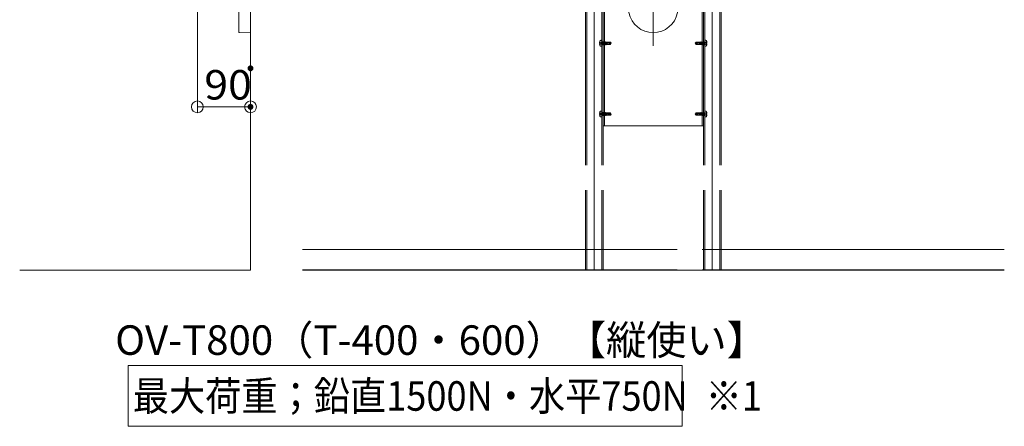
# Model space of a CAD drawing. Units: millimetres. Extents: x -798 to 810, y -558 to 550.
# Drawn here: x 165 to 499, y 137 to 275 of the extents above; entities that cross this region are included whole.
import ezdxf

# ---------------------------------------------------------------- set-up
doc = ezdxf.new("R2010")
doc.units = ezdxf.units.MM
doc.header["$LTSCALE"] = 5
for name, pattern in [('JWW_CENTERX2', [27.093333, 22.013333, -1.693333, 1.693333, -1.693333]), ('JWW_DASHED3', [3.386667, 2.54, -0.846667]), ('JWW_DASHEDX2', [27.093333, 25.4, -1.693333])]:
    doc.linetypes.add(name, pattern=pattern)
for name, color, linetype in [('02壁', 7, 'Continuous'), ('06仕上投影', 7, 'Continuous'), ('1', 7, 'Continuous'), ('10ユーザー', 7, 'Continuous'), ('6文字', 7, 'Continuous'), ('CENTER', 7, 'Continuous'), ('moji', 7, 'Continuous'), ('shade', 7, 'Continuous'), ('製品', 7, 'Continuous')]:
    doc.layers.add(name, color=color, linetype=linetype)
doc.styles.add('ＭＳ ゴシック', font='txt', dxfattribs={"height": 1})
doc.styles.add('ＭＳ Ｐゴシック', font='txt', dxfattribs={"height": 1})

# ---------------------------------------------------------------- blocks, each defined once
blk = doc.blocks.new('_ORIGIN_0-9_')
at = {"layer": '6文字', "color": 1, "linetype": 'Continuous', "lineweight": 5}
blk.add_line((0, 0), (-1, 0), dxfattribs=at)
blk.add_circle((0, 0), 0.5, dxfattribs=at)

msp = doc.modelspace()

# ---------------------------------------------------------------- linework, layer by layer
at = {"layer": '02壁', "color": 8, "linetype": 'Continuous', "lineweight": 5}
msp.add_line((261.33, 190.34), (499.31, 190.34), dxfattribs=at)
at = {"layer": '06仕上投影', "color": 4, "linetype": 'Continuous', "lineweight": 5}
for p, q in [((243.66, 287.64), (243.66, 270.96)), ((239.66, 279.3), (239.66, 271.17)), ((239.66, 275.3), (239.71, 275.3)), ((243.6, 270.9), (239.85, 270.97))]:
    msp.add_line(p, q, dxfattribs=at)
for centre, radius, start, end in [((380.25, 279.32), 8.4, 112.3931, 67.6078), ((239.86, 271.17), 0.2, 180, 269), ((243.6, 270.96), 0.06, 269, 0)]:
    msp.add_arc(centre, radius, start, end, dxfattribs=at)
at = {"layer": '1', "color": 7, "linetype": 'Continuous', "lineweight": 5}
for p, q in [((243.66, 485.51), (243.66, 190.34)), ((243.66, 190.34), (165.38, 190.34))]:
    msp.add_line(p, q, dxfattribs=at)
at = {"layer": '10ユーザー', "color": 4, "linetype": 'Continuous', "lineweight": 5}
for p, q in [((202.16, 158.02), (390.04, 158.02)), ((202.16, 137.45), (202.16, 158.02)), ((390.04, 158.02), (390.04, 137.45)), ((390.04, 137.45), (202.16, 137.45))]:
    msp.add_line(p, q, dxfattribs=at)
at = {"layer": '6文字', "color": 1, "linetype": 'Continuous', "lineweight": 5}
for p, q in [((225.66, 289.3), (225.66, 243.74)), ((243.66, 254.82), (243.66, 243.74)), ((229.66, 245.74), (239.66, 245.74))]:
    msp.add_line(p, q, dxfattribs=at)
at = {"layer": 'CENTER', "color": 5, "linetype": 'JWW_CENTERX2', "lineweight": 5}
for p, q in [((360.25, 190.46), (360.25, 488.4)), ((400.25, 190.46), (400.25, 488.4))]:
    msp.add_line(p, q, dxfattribs=at)
at = {"layer": 'CENTER', "color": 5, "linetype": 'JWW_CENTERX2', "lineweight": 9}
msp.add_line((380.25, 266.39), (380.25, 451.92), dxfattribs=at)
at = {"layer": 'DEFPOINTS', "color": 1, "linetype": 'Continuous', "lineweight": 5, "const_width": 1}
for points in [[(244.16, 258.82, 0.414214), (243.66, 259.32, 0.414214), (243.16, 258.82, 0.414214), (243.66, 258.32, 0.414214)], [(244.16, 245.74, 0.414214), (243.66, 246.24, 0.414214), (243.16, 245.74, 0.414214), (243.66, 245.24, 0.414214)]]:
    msp.add_lwpolyline(points, format="xyb", close=True, dxfattribs=at)
at = {"layer": 'shade', "color": 6, "linetype": 'JWW_DASHEDX2', "lineweight": 15}
for p, q in [((357.25, 488.4), (357.25, 190.46)), ((357.71, 488.4), (357.71, 190.46)), ((362.79, 488.4), (362.79, 190.46)), ((363.25, 488.4), (363.25, 190.46)), ((397.25, 488.4), (397.25, 190.46)), ((397.71, 488.4), (397.71, 190.46)), ((402.79, 488.4), (402.79, 190.46)), ((403.25, 488.4), (403.25, 190.46)), ((363.71, 319.32), (363.71, 239.32)), ((396.79, 319.32), (396.79, 239.32)), ((397.25, 239.32), (363.25, 239.32)), ((261.33, 197.34), (499.31, 197.34)), ((261.33, 190.46), (499.31, 190.46))]:
    msp.add_line(p, q, dxfattribs=at)
at = {"layer": '製品', "color": 6, "linetype": 'JWW_DASHED3', "lineweight": 5}
for p, q in [((362.05, 267.44), (362.17, 267.44)), ((362.17, 267.2), (362.05, 267.2)), ((362.12, 267.87), (362.18, 267.83)), ((362.17, 267.44), (362.17, 267.2)), ((362.24, 267.8), (362.3, 267.76)), ((362.24, 267.44), (362.3, 267.44)), ((362.24, 267.2), (362.3, 267.2)), ((362.36, 267.72), (362.41, 267.68)), ((362.37, 267.44), (362.44, 267.44)), ((362.37, 267.2), (362.44, 267.2)), ((362.47, 267.64), (362.53, 267.6)), ((362.5, 267.44), (362.57, 267.44)), ((362.5, 267.2), (362.57, 267.2)), ((362.59, 267.56), (362.65, 267.52)), ((362.63, 267.44), (362.7, 267.44)), ((362.63, 267.2), (362.7, 267.2)), ((362.71, 267.48), (362.77, 267.44)), ((362.71, 267.16), (362.77, 267.2)), ((362.77, 267.39), (362.77, 267.34)), ((362.77, 267.29), (362.77, 267.24)), ((362.79, 268.11), (362.79, 266.53)), ((362.79, 267.71), (362.82, 267.71)), ((363.01, 266.93), (362.79, 267.52)), ((362.79, 267.35), (362.83, 267.2)), ((362.79, 267.16), (362.91, 266.82)), ((362.83, 267.2), (362.8, 267.15)), ((362.8, 267.15), (362.85, 267.12)), ((362.91, 267.82), (362.82, 267.71)), ((362.82, 267.71), (363.14, 266.82)), ((362.92, 267.18), (362.83, 267.2)), ((362.85, 267.12), (362.92, 267.18)), ((362.91, 267.82), (363.04, 267.26)), ((363.24, 266.93), (362.91, 267.82)), ((362.95, 267.71), (363.05, 267.71)), ((363.04, 267.26), (363, 267.2)), ((363, 267.2), (363.06, 267.18)), ((363.13, 267.24), (363.04, 267.26)), ((363.14, 267.82), (363.05, 267.71)), ((363.05, 267.71), (363.37, 266.82)), ((363.06, 267.18), (363.13, 267.24)), ((363.06, 267.18), (363.14, 266.82)), ((363.14, 267.82), (363.26, 267.31)), ((363.47, 266.93), (363.14, 267.82)), ((363.18, 267.71), (363.28, 267.71)), ((363.26, 267.31), (363.21, 267.26)), ((363.21, 267.26), (363.28, 267.24)), ((363.34, 267.29), (363.26, 267.31)), ((363.37, 267.82), (363.28, 267.71)), ((363.28, 267.71), (363.6, 266.82)), ((363.28, 267.24), (363.34, 267.29)), ((363.28, 267.24), (363.37, 266.82)), ((363.37, 267.82), (363.48, 267.37)), ((363.7, 266.93), (363.37, 267.82)), ((363.41, 267.71), (363.51, 267.71)), ((363.48, 267.37), (363.42, 267.32)), ((363.42, 267.32), (363.49, 267.29)), ((363.54, 267.35), (363.48, 267.37)), ((363.49, 267.29), (363.54, 267.35)), ((363.49, 267.29), (363.6, 266.82)), ((363.6, 267.82), (363.51, 267.71)), ((363.51, 267.71), (363.83, 266.82)), ((363.93, 266.93), (363.6, 267.82)), ((363.6, 267.82), (363.69, 267.43)), ((363.69, 267.43), (363.63, 267.37)), ((363.63, 267.37), (363.71, 267.35)), ((363.64, 267.71), (363.74, 267.71)), ((363.75, 267.41), (363.69, 267.43)), ((363.71, 267.35), (363.75, 267.41)), ((363.71, 267.35), (363.83, 266.82)), ((363.83, 267.82), (363.74, 267.71)), ((363.74, 267.71), (364.06, 266.82)), ((364.16, 266.93), (363.83, 267.82)), ((363.83, 267.82), (363.91, 267.49)), ((363.91, 267.49), (363.84, 267.43)), ((363.84, 267.43), (363.93, 267.41)), ((363.87, 267.71), (363.97, 267.71)), ((363.96, 267.46), (363.91, 267.49)), ((363.93, 267.41), (363.96, 267.46)), ((363.93, 267.41), (364.06, 266.82)), ((364.06, 267.82), (363.97, 267.71)), ((363.97, 267.71), (364.29, 266.82)), ((364.12, 267.55), (364.05, 267.48)), ((364.05, 267.48), (364.14, 267.47)), ((364.38, 266.93), (364.06, 267.82)), ((364.06, 267.82), (364.12, 267.55)), ((364.1, 267.71), (364.2, 267.71)), ((364.17, 267.52), (364.12, 267.55)), ((364.14, 267.47), (364.17, 267.52)), ((364.14, 267.47), (364.29, 266.82)), ((364.29, 267.82), (364.2, 267.71)), ((364.2, 267.71), (364.5, 266.93)), ((364.34, 267.6), (364.26, 267.54)), ((364.26, 267.54), (364.36, 267.53)), ((364.29, 267.82), (364.34, 267.6)), ((364.33, 267.71), (364.29, 267.82)), ((364.33, 267.71), (364.5, 266.93)), ((364.33, 267.71), (364.6, 267.71)), ((364.36, 267.57), (364.34, 267.6)), ((364.36, 267.53), (364.36, 267.57)), ((364.36, 267.53), (364.5, 266.93)), ((364.6, 267.72), (364.6, 266.92)), ((364.6, 267.72), (365.99, 267.32)), ((365.7, 267.72), (364.6, 267.72)), ((365.65, 267.23), (365.99, 267.32)), ((365.7, 267.72), (365.99, 267.32)), ((365.99, 267.32), (365.7, 266.92)), ((394.8, 267.72), (394.51, 267.32)), ((395.9, 267.72), (394.51, 267.32)), ((394.86, 267.23), (394.51, 267.32)), ((394.51, 267.32), (394.8, 266.92)), ((394.8, 267.72), (395.9, 267.72)), ((395.9, 267.72), (395.9, 266.92)), ((396.17, 267.71), (395.9, 267.71)), ((396.17, 267.71), (396.01, 266.93)), ((396.31, 267.71), (396.01, 266.93)), ((396.15, 267.53), (396.01, 266.93)), ((396.12, 266.93), (396.44, 267.82)), ((396.14, 267.57), (396.16, 267.6)), ((396.15, 267.53), (396.14, 267.57)), ((396.24, 267.54), (396.15, 267.53)), ((396.21, 267.82), (396.16, 267.6)), ((396.16, 267.6), (396.24, 267.54)), ((396.17, 267.71), (396.21, 267.82)), ((396.21, 267.82), (396.31, 267.71)), ((396.54, 267.71), (396.21, 266.82)), ((396.36, 267.47), (396.21, 266.82)), ((396.4, 267.71), (396.31, 267.71)), ((396.33, 267.52), (396.38, 267.55)), ((396.36, 267.47), (396.33, 267.52)), ((396.35, 266.93), (396.67, 267.82)), ((396.45, 267.48), (396.36, 267.47)), ((396.44, 267.82), (396.38, 267.55)), ((396.38, 267.55), (396.45, 267.48)), ((396.44, 267.82), (396.54, 267.71)), ((396.77, 267.71), (396.44, 266.82)), ((396.58, 267.41), (396.44, 266.82)), ((396.63, 267.71), (396.54, 267.71)), ((396.54, 267.46), (396.6, 267.49)), ((396.58, 267.41), (396.54, 267.46)), ((396.58, 266.93), (396.9, 267.82)), ((396.66, 267.43), (396.58, 267.41)), ((396.67, 267.82), (396.6, 267.49)), ((396.6, 267.49), (396.66, 267.43)), ((396.67, 267.82), (396.77, 267.71)), ((396.99, 267.71), (396.67, 266.82)), ((396.79, 267.35), (396.67, 266.82)), ((396.75, 267.41), (396.81, 267.43)), ((396.79, 267.35), (396.75, 267.41)), ((396.86, 267.71), (396.77, 267.71)), ((396.87, 267.37), (396.79, 267.35)), ((396.81, 266.93), (397.13, 267.82)), ((396.9, 267.82), (396.81, 267.43)), ((396.81, 267.43), (396.87, 267.37)), ((396.9, 267.82), (396.99, 267.71)), ((397.22, 267.71), (396.9, 266.82)), ((397.01, 267.29), (396.9, 266.82)), ((396.96, 267.35), (397.03, 267.37)), ((397.01, 267.29), (396.96, 267.35)), ((397.09, 267.71), (396.99, 267.71)), ((397.08, 267.32), (397.01, 267.29)), ((397.13, 267.82), (397.03, 267.37)), ((397.03, 267.37), (397.08, 267.32)), ((397.04, 266.93), (397.36, 267.82)), ((397.13, 267.82), (397.22, 267.71)), ((397.45, 267.71), (397.13, 266.82)), ((397.23, 267.24), (397.13, 266.82)), ((397.17, 267.29), (397.24, 267.31)), ((397.23, 267.24), (397.17, 267.29)), ((397.32, 267.71), (397.22, 267.71)), ((397.29, 267.26), (397.23, 267.24)), ((397.36, 267.82), (397.24, 267.31)), ((397.24, 267.31), (397.29, 267.26)), ((397.27, 266.93), (397.59, 267.82)), ((397.36, 267.82), (397.45, 267.71)), ((397.68, 267.71), (397.36, 266.82)), ((397.44, 267.18), (397.36, 266.82)), ((397.38, 267.24), (397.46, 267.26)), ((397.44, 267.18), (397.38, 267.24)), ((397.5, 267.2), (397.44, 267.18)), ((397.55, 267.71), (397.45, 267.71)), ((397.59, 267.82), (397.46, 267.26)), ((397.46, 267.26), (397.5, 267.2)), ((397.5, 266.93), (397.71, 267.52)), ((397.59, 267.82), (397.68, 267.71)), ((397.59, 267.18), (397.68, 267.2)), ((397.66, 267.12), (397.59, 267.18)), ((397.71, 267.16), (397.59, 266.82)), ((397.71, 267.15), (397.66, 267.12)), ((397.71, 267.71), (397.68, 267.71)), ((397.71, 267.35), (397.68, 267.2)), ((397.68, 267.2), (397.71, 267.15)), ((397.71, 268.11), (397.71, 266.53)), ((397.8, 267.48), (397.74, 267.44)), ((397.74, 267.39), (397.74, 267.34)), ((397.74, 267.29), (397.74, 267.24)), ((397.8, 267.16), (397.74, 267.2)), ((397.87, 267.44), (397.8, 267.44)), ((397.87, 267.2), (397.8, 267.2)), ((397.91, 267.56), (397.85, 267.52)), ((398, 267.44), (397.94, 267.44)), ((398, 267.2), (397.94, 267.2)), ((398.03, 267.64), (397.97, 267.6)), ((398.13, 267.44), (398.07, 267.44)), ((398.13, 267.2), (398.07, 267.2)), ((398.15, 267.72), (398.09, 267.68)), ((398.27, 267.44), (398.2, 267.44)), ((398.27, 267.2), (398.2, 267.2)), ((398.27, 267.8), (398.21, 267.76)), ((398.38, 267.87), (398.32, 267.83)), ((398.45, 267.44), (398.33, 267.44)), ((398.33, 267.44), (398.33, 267.2)), ((398.33, 267.2), (398.45, 267.2)), ((362.12, 266.77), (362.18, 266.8)), ((362.24, 266.84), (362.3, 266.88)), ((362.36, 266.92), (362.41, 266.96)), ((362.47, 267), (362.53, 267.04)), ((362.59, 267.08), (362.65, 267.12)), ((362.79, 266.93), (362.87, 266.93)), ((362.85, 267.12), (362.91, 266.82)), ((362.91, 266.82), (363.01, 266.93)), ((363.01, 266.93), (363.1, 266.93)), ((363.14, 266.82), (363.24, 266.93)), ((363.24, 266.93), (363.33, 266.93)), ((363.37, 266.82), (363.47, 266.93)), ((363.47, 266.93), (363.56, 266.93)), ((363.6, 266.82), (363.7, 266.93)), ((363.7, 266.93), (363.79, 266.93)), ((363.83, 266.82), (363.93, 266.93)), ((363.93, 266.93), (364.02, 266.93)), ((364.06, 266.82), (364.16, 266.93)), ((364.16, 266.93), (364.25, 266.93)), ((364.29, 266.82), (364.38, 266.93)), ((364.38, 266.93), (364.6, 266.93)), ((364.6, 266.92), (365.7, 266.92)), ((395.9, 266.92), (394.8, 266.92)), ((396.12, 266.93), (395.9, 266.93)), ((396.21, 266.82), (396.12, 266.93)), ((396.35, 266.93), (396.25, 266.93)), ((396.44, 266.82), (396.35, 266.93)), ((396.58, 266.93), (396.48, 266.93)), ((396.67, 266.82), (396.58, 266.93)), ((396.81, 266.93), (396.71, 266.93)), ((396.9, 266.82), (396.81, 266.93)), ((397.04, 266.93), (396.94, 266.93)), ((397.13, 266.82), (397.04, 266.93)), ((397.27, 266.93), (397.17, 266.93)), ((397.36, 266.82), (397.27, 266.93)), ((397.5, 266.93), (397.4, 266.93)), ((397.59, 266.82), (397.5, 266.93)), ((397.66, 267.12), (397.59, 266.82)), ((397.71, 266.93), (397.63, 266.93)), ((397.91, 267.08), (397.85, 267.12)), ((398.03, 267), (397.97, 267.04)), ((398.15, 266.92), (398.09, 266.96)), ((398.27, 266.84), (398.21, 266.88)), ((398.38, 266.77), (398.32, 266.8)), ((362.12, 243.88), (362.18, 243.84)), ((362.24, 243.8), (362.3, 243.76)), ((362.79, 244.11), (362.79, 242.53)), ((362.91, 243.82), (362.82, 243.71)), ((362.91, 243.82), (363.04, 243.26)), ((363.24, 242.94), (362.91, 243.82)), ((363.14, 243.82), (363.05, 243.71)), ((363.14, 243.82), (363.26, 243.32)), ((363.47, 242.94), (363.14, 243.82)), ((363.37, 243.82), (363.28, 243.71)), ((363.37, 243.82), (363.48, 243.38)), ((363.7, 242.94), (363.37, 243.82)), ((363.6, 243.82), (363.51, 243.71)), ((363.93, 242.94), (363.6, 243.82)), ((363.6, 243.82), (363.69, 243.43)), ((363.83, 243.82), (363.74, 243.71)), ((364.16, 242.94), (363.83, 243.82)), ((363.83, 243.82), (363.91, 243.49)), ((364.06, 243.82), (363.97, 243.71)), ((364.38, 242.94), (364.06, 243.82)), ((364.06, 243.82), (364.12, 243.55)), ((364.29, 243.82), (364.2, 243.71)), ((364.29, 243.82), (364.34, 243.61)), ((364.33, 243.71), (364.29, 243.82)), ((396.12, 242.94), (396.44, 243.82)), ((396.21, 243.82), (396.16, 243.61)), ((396.17, 243.71), (396.21, 243.82)), ((396.21, 243.82), (396.31, 243.71)), ((396.35, 242.94), (396.67, 243.82)), ((396.44, 243.82), (396.38, 243.55)), ((396.44, 243.82), (396.54, 243.71)), ((396.58, 242.94), (396.9, 243.82)), ((396.67, 243.82), (396.6, 243.49)), ((396.67, 243.82), (396.77, 243.71)), ((396.81, 242.94), (397.13, 243.82)), ((396.9, 243.82), (396.81, 243.43)), ((396.9, 243.82), (396.99, 243.71)), ((397.13, 243.82), (397.03, 243.38)), ((397.04, 242.94), (397.36, 243.82)), ((397.13, 243.82), (397.22, 243.71)), ((397.36, 243.82), (397.24, 243.32)), ((397.27, 242.94), (397.59, 243.82)), ((397.36, 243.82), (397.45, 243.71)), ((397.59, 243.82), (397.46, 243.26)), ((397.59, 243.82), (397.68, 243.71)), ((397.71, 244.11), (397.71, 242.53)), ((398.27, 243.8), (398.21, 243.76)), ((398.38, 243.88), (398.32, 243.84)), ((362.05, 243.45), (362.17, 243.45)), ((362.17, 243.2), (362.05, 243.2)), ((362.12, 242.77), (362.18, 242.81)), ((362.17, 243.45), (362.17, 243.2)), ((362.24, 243.45), (362.3, 243.45)), ((362.24, 243.2), (362.3, 243.2)), ((362.24, 242.85), (362.3, 242.89)), ((362.36, 243.72), (362.41, 243.68)), ((362.36, 242.92), (362.41, 242.96)), ((362.37, 243.45), (362.44, 243.45)), ((362.37, 243.2), (362.44, 243.2)), ((362.47, 243.64), (362.53, 243.6)), ((362.47, 243), (362.53, 243.04)), ((362.5, 243.45), (362.57, 243.45)), ((362.5, 243.2), (362.57, 243.2)), ((362.59, 243.56), (362.65, 243.52)), ((362.59, 243.08), (362.65, 243.12)), ((362.63, 243.45), (362.7, 243.45)), ((362.63, 243.2), (362.7, 243.2)), ((362.71, 243.49), (362.77, 243.45)), ((362.71, 243.16), (362.77, 243.2)), ((362.77, 243.4), (362.77, 243.35)), ((362.77, 243.3), (362.77, 243.25)), ((362.79, 243.71), (362.82, 243.71)), ((363.01, 242.94), (362.79, 243.53)), ((362.79, 243.36), (362.83, 243.2)), ((362.79, 243.16), (362.91, 242.83)), ((362.79, 242.94), (362.87, 242.94)), ((362.83, 243.2), (362.8, 243.15)), ((362.8, 243.15), (362.85, 243.12)), ((362.82, 243.71), (363.14, 242.83)), ((362.92, 243.18), (362.83, 243.2)), ((362.85, 243.12), (362.92, 243.18)), ((362.85, 243.12), (362.91, 242.83)), ((362.91, 242.83), (363.01, 242.94)), ((362.95, 243.71), (363.05, 243.71)), ((363.04, 243.26), (363, 243.21)), ((363, 243.21), (363.06, 243.18)), ((363.01, 242.94), (363.1, 242.94)), ((363.13, 243.24), (363.04, 243.26)), ((363.05, 243.71), (363.37, 242.83)), ((363.06, 243.18), (363.13, 243.24)), ((363.06, 243.18), (363.14, 242.83)), ((363.14, 242.83), (363.24, 242.94)), ((363.18, 243.71), (363.28, 243.71)), ((363.26, 243.32), (363.21, 243.26)), ((363.21, 243.26), (363.28, 243.24)), ((363.24, 242.94), (363.33, 242.94)), ((363.34, 243.3), (363.26, 243.32)), ((363.28, 243.71), (363.6, 242.83)), ((363.28, 243.24), (363.34, 243.3)), ((363.28, 243.24), (363.37, 242.83)), ((363.37, 242.83), (363.47, 242.94)), ((363.41, 243.71), (363.51, 243.71)), ((363.48, 243.38), (363.42, 243.32)), ((363.42, 243.32), (363.49, 243.3)), ((363.47, 242.94), (363.56, 242.94)), ((363.54, 243.35), (363.48, 243.38)), ((363.49, 243.3), (363.54, 243.35)), ((363.49, 243.3), (363.6, 242.83)), ((363.51, 243.71), (363.83, 242.83)), ((363.6, 242.83), (363.7, 242.94)), ((363.69, 243.43), (363.63, 243.38)), ((363.63, 243.38), (363.71, 243.36)), ((363.64, 243.71), (363.74, 243.71)), ((363.75, 243.41), (363.69, 243.43)), ((363.7, 242.94), (363.79, 242.94)), ((363.71, 243.36), (363.75, 243.41)), ((363.71, 243.36), (363.83, 242.83)), ((363.74, 243.71), (364.06, 242.83)), ((363.83, 242.83), (363.93, 242.94)), ((363.91, 243.49), (363.84, 243.43)), ((363.84, 243.43), (363.93, 243.41)), ((363.87, 243.71), (363.97, 243.71)), ((363.96, 243.46), (363.91, 243.49)), ((363.93, 243.41), (363.96, 243.46)), ((363.93, 243.41), (364.06, 242.83)), ((363.93, 242.94), (364.02, 242.94)), ((363.97, 243.71), (364.29, 242.83)), ((364.12, 243.55), (364.05, 243.49)), ((364.05, 243.49), (364.14, 243.47)), ((364.06, 242.83), (364.16, 242.94)), ((364.1, 243.71), (364.2, 243.71)), ((364.17, 243.52), (364.12, 243.55)), ((364.14, 243.47), (364.17, 243.52)), ((364.14, 243.47), (364.29, 242.83)), ((364.16, 242.94), (364.25, 242.94)), ((364.2, 243.71), (364.5, 242.94)), ((364.34, 243.61), (364.26, 243.54)), ((364.26, 243.54), (364.36, 243.53)), ((364.29, 242.83), (364.38, 242.94)), ((364.33, 243.71), (364.5, 242.94)), ((364.33, 243.71), (364.6, 243.71)), ((364.36, 243.57), (364.34, 243.61)), ((364.36, 243.53), (364.36, 243.57)), ((364.36, 243.53), (364.5, 242.94)), ((364.38, 242.94), (364.6, 242.94)), ((364.6, 243.72), (364.6, 242.93)), ((364.6, 243.72), (365.99, 243.32)), ((365.7, 243.72), (364.6, 243.72)), ((364.6, 242.93), (365.7, 242.93)), ((365.65, 243.23), (365.99, 243.32)), ((365.7, 243.72), (365.99, 243.32)), ((365.99, 243.32), (365.7, 242.93)), ((394.8, 243.72), (394.51, 243.32)), ((395.9, 243.72), (394.51, 243.32)), ((394.86, 243.23), (394.51, 243.32)), ((394.51, 243.32), (394.8, 242.93)), ((394.8, 243.72), (395.9, 243.72)), ((395.9, 242.93), (394.8, 242.93)), ((395.9, 243.72), (395.9, 242.93)), ((396.17, 243.71), (395.9, 243.71)), ((396.12, 242.94), (395.9, 242.94)), ((396.17, 243.71), (396.01, 242.94)), ((396.31, 243.71), (396.01, 242.94)), ((396.15, 243.53), (396.01, 242.94)), ((396.21, 242.83), (396.12, 242.94)), ((396.14, 243.57), (396.16, 243.61)), ((396.15, 243.53), (396.14, 243.57)), ((396.24, 243.54), (396.15, 243.53)), ((396.16, 243.61), (396.24, 243.54)), ((396.54, 243.71), (396.21, 242.83)), ((396.36, 243.47), (396.21, 242.83)), ((396.35, 242.94), (396.25, 242.94)), ((396.4, 243.71), (396.31, 243.71)), ((396.33, 243.52), (396.38, 243.55)), ((396.36, 243.47), (396.33, 243.52)), ((396.44, 242.83), (396.35, 242.94)), ((396.45, 243.49), (396.36, 243.47)), ((396.38, 243.55), (396.45, 243.49)), ((396.77, 243.71), (396.44, 242.83)), ((396.58, 243.41), (396.44, 242.83)), ((396.58, 242.94), (396.48, 242.94)), ((396.63, 243.71), (396.54, 243.71)), ((396.54, 243.46), (396.6, 243.49)), ((396.58, 243.41), (396.54, 243.46)), ((396.66, 243.43), (396.58, 243.41)), ((396.67, 242.83), (396.58, 242.94)), ((396.6, 243.49), (396.66, 243.43)), ((396.99, 243.71), (396.67, 242.83)), ((396.79, 243.36), (396.67, 242.83)), ((396.81, 242.94), (396.71, 242.94)), ((396.75, 243.41), (396.81, 243.43)), ((396.79, 243.36), (396.75, 243.41)), ((396.86, 243.71), (396.77, 243.71)), ((396.87, 243.38), (396.79, 243.36)), ((396.81, 243.43), (396.87, 243.38)), ((396.9, 242.83), (396.81, 242.94)), ((397.22, 243.71), (396.9, 242.83)), ((397.01, 243.3), (396.9, 242.83)), ((397.04, 242.94), (396.94, 242.94)), ((396.96, 243.35), (397.03, 243.38)), ((397.01, 243.3), (396.96, 243.35)), ((397.09, 243.71), (396.99, 243.71)), ((397.08, 243.32), (397.01, 243.3)), ((397.03, 243.38), (397.08, 243.32)), ((397.13, 242.83), (397.04, 242.94)), ((397.45, 243.71), (397.13, 242.83)), ((397.23, 243.24), (397.13, 242.83)), ((397.17, 243.3), (397.24, 243.32)), ((397.23, 243.24), (397.17, 243.3)), ((397.27, 242.94), (397.17, 242.94)), ((397.32, 243.71), (397.22, 243.71)), ((397.29, 243.26), (397.23, 243.24)), ((397.24, 243.32), (397.29, 243.26)), ((397.36, 242.83), (397.27, 242.94)), ((397.68, 243.71), (397.36, 242.83)), ((397.44, 243.18), (397.36, 242.83)), ((397.38, 243.24), (397.46, 243.26)), ((397.44, 243.18), (397.38, 243.24)), ((397.5, 242.94), (397.4, 242.94)), ((397.5, 243.21), (397.44, 243.18)), ((397.55, 243.71), (397.45, 243.71)), ((397.46, 243.26), (397.5, 243.21)), ((397.5, 242.94), (397.71, 243.53)), ((397.59, 242.83), (397.5, 242.94)), ((397.59, 243.18), (397.68, 243.2)), ((397.66, 243.12), (397.59, 243.18)), ((397.71, 243.16), (397.59, 242.83)), ((397.66, 243.12), (397.59, 242.83)), ((397.71, 242.94), (397.63, 242.94)), ((397.71, 243.15), (397.66, 243.12)), ((397.71, 243.71), (397.68, 243.71)), ((397.71, 243.36), (397.68, 243.2)), ((397.68, 243.2), (397.71, 243.15)), ((397.8, 243.49), (397.74, 243.45)), ((397.74, 243.4), (397.74, 243.35)), ((397.74, 243.3), (397.74, 243.25)), ((397.8, 243.16), (397.74, 243.2)), ((397.87, 243.45), (397.8, 243.45)), ((397.87, 243.2), (397.8, 243.2)), ((397.91, 243.56), (397.85, 243.52)), ((397.91, 243.08), (397.85, 243.12)), ((398, 243.45), (397.94, 243.45)), ((398, 243.2), (397.94, 243.2)), ((398.03, 243.64), (397.97, 243.6)), ((398.03, 243), (397.97, 243.04)), ((398.13, 243.45), (398.07, 243.45)), ((398.13, 243.2), (398.07, 243.2)), ((398.15, 243.72), (398.09, 243.68)), ((398.15, 242.92), (398.09, 242.96)), ((398.27, 243.45), (398.2, 243.45)), ((398.27, 243.2), (398.2, 243.2)), ((398.27, 242.85), (398.21, 242.89)), ((398.38, 242.77), (398.32, 242.81)), ((398.45, 243.45), (398.33, 243.45)), ((398.33, 243.45), (398.33, 243.2)), ((398.33, 243.2), (398.45, 243.2))]:
    msp.add_line(p, q, dxfattribs=at)
for centre, radius, start, end in [((364.16, 267.32), 2.11, 154.9424, 176.6277), ((364.16, 267.32), 2.11, 183.3723, 205.0576), ((362.54, 267.82), 0.497, 80.4059, 126.8699), ((362.59, 268.11), 0.199, 0, 80.4059), ((365.05, 267.79), 0.451, 188.8718, 243.8422), ((365.17, 268.04), 0.736, 243.8422, 260.52), ((368, 284.99), 17.91, 260.52, 262.4454), ((365.77, 267.09), 0.184, 132.9449, 248.1452), ((394.73, 267.09), 0.184, 291.8548, 47.0551), ((392.5, 284.99), 17.91, 277.5546, 279.48), ((395.33, 268.04), 0.736, 279.48, 296.1578), ((395.46, 267.79), 0.451, 296.1578, 351.1282), ((397.91, 268.11), 0.199, 99.5941, 180), ((397.96, 267.82), 0.497, 53.1301, 99.5941), ((396.35, 267.32), 2.11, 3.3723, 25.0576), ((396.35, 267.32), 2.11, 334.9424, 356.6277), ((362.54, 266.82), 0.497, 233.1301, 279.5941), ((362.59, 266.53), 0.199, 279.5941, 0), ((397.91, 266.53), 0.199, 180, 260.4059), ((397.96, 266.82), 0.497, 260.4059, 306.8699), ((364.16, 243.32), 2.11, 154.9424, 176.6277), ((362.54, 243.82), 0.497, 80.4059, 126.8699), ((362.59, 244.11), 0.199, 0, 80.4059), ((397.91, 244.11), 0.199, 99.5941, 180), ((397.96, 243.82), 0.497, 53.1301, 99.5941), ((396.35, 243.32), 2.11, 3.3723, 25.0576), ((364.16, 243.32), 2.11, 183.3723, 205.0576), ((362.54, 242.83), 0.497, 233.1301, 279.5941), ((362.59, 242.53), 0.199, 279.5941, 0), ((365.05, 243.79), 0.451, 188.8718, 243.8422), ((365.17, 244.04), 0.736, 243.8422, 260.52), ((368, 260.99), 17.91, 260.52, 262.4454), ((365.77, 243.1), 0.184, 132.9449, 248.1452), ((394.73, 243.1), 0.184, 291.8548, 47.0551), ((392.5, 260.99), 17.91, 277.5546, 279.48), ((395.33, 244.04), 0.736, 279.48, 296.1578), ((395.46, 243.79), 0.451, 296.1578, 351.1282), ((397.91, 242.53), 0.199, 180, 260.4059), ((397.96, 242.83), 0.497, 260.4059, 306.8699), ((396.35, 243.32), 2.11, 334.9424, 356.6277)]:
    msp.add_arc(centre, radius, start, end, dxfattribs=at)

# ---------------------------------------------------------------- block references
at = {"layer": '6文字', "color": 1, "linetype": 'Continuous', "lineweight": 5, "xscale": 4, "yscale": 4, "rotation": 180}
msp.add_blockref('_ORIGIN_0-9_', (225.66, 245.74), dxfattribs=at)
at = {"layer": '6文字', "color": 1, "linetype": 'Continuous', "lineweight": 5, "xscale": 4, "yscale": 4}
msp.add_blockref('_ORIGIN_0-9_', (243.66, 245.74), dxfattribs=at)

# ---------------------------------------------------------------- texts
at = {"layer": '6文字', "color": 2, "linetype": 'Continuous', "lineweight": 20, "style": 'ＭＳ ゴシック', "width": 1.065897}
msp.add_text('90', height=9.982, dxfattribs=at).set_placement((227.99, 248.24))
at = {"layer": 'moji', "color": 2, "linetype": 'Continuous', "lineweight": 5, "style": 'ＭＳ Ｐゴシック'}
msp.add_text('OV-T800（T-400・600）【縦使い】', height=10, dxfattribs=at).set_placement((197.76, 161.68))
at = {"layer": 'moji', "color": 2, "linetype": 'Continuous', "lineweight": 5, "style": 'ＭＳ Ｐゴシック', "width": 0.899568}
for s, height, p in [('最大荷重；鉛直1500N・水平750N', 10.0048, (203.73, 142.73)), ('※1', 10.005, (398.04, 142.73))]:
    msp.add_text(s, height=height, dxfattribs=at).set_placement(p)

doc.saveas('drawing.dxf')
